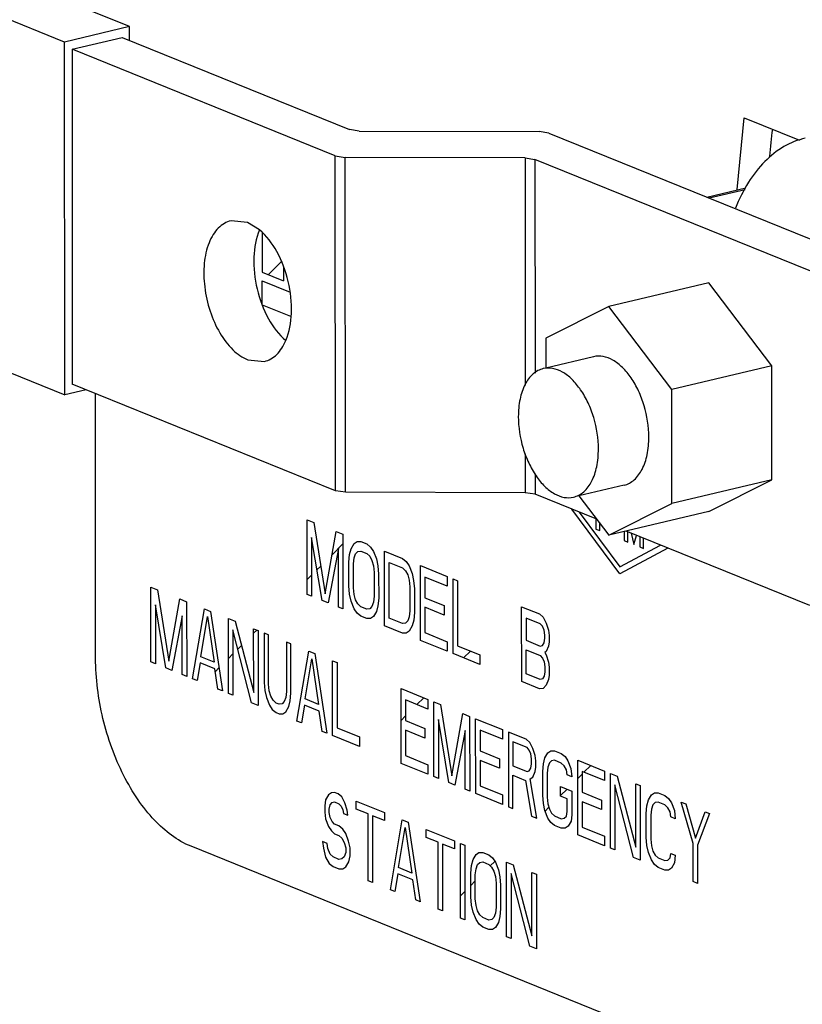
# Model space of a CAD drawing. Units: inches. Extents: x 23.21 to 28.01, y 12.25 to 17.69.
# Drawn here: x 24.79 to 24.87, y 14.5 to 14.59 of the extents above; entities that cross this region are included whole.
import ezdxf
from ezdxf import colors
from ezdxf.entities.mleader import LeaderData, LeaderLine
from ezdxf.math import Vec2, Vec3

# ---------------------------------------------------------------- set-up
doc = ezdxf.new("R2010")
doc.units = ezdxf.units.IN
doc.header["$MEASUREMENT"] = 0
doc.layers.add('12_COMPONENTS', color=7, linetype='Continuous')
doc.styles.get("Standard").update_dxf_attribs({"font": 'arial.ttf', "height": 0.04})

msp = doc.modelspace()

# ---------------------------------------------------------------- linework, layer by layer
at = {"layer": '12_COMPONENTS', "color": 7, "linetype": 'Continuous'}
for p, q in [((24.802483, 14.593987), (24.74013, 14.619243)), ((24.796415, 14.59255), (24.734061, 14.617806)), ((24.802483, 14.593987), (24.796415, 14.59255)), ((24.802484, 14.5927), (24.802483, 14.593987)), ((24.796436, 14.559603), (24.796415, 14.59255)), ((24.797115, 14.591878), (24.801784, 14.592984)), ((24.801784, 14.592984), (24.823028, 14.584379)), ((24.797115, 14.591878), (24.797136, 14.560607)), ((24.821709, 14.581917), (24.797115, 14.591878)), ((24.859249, 14.578773), (24.859917, 14.58547)), ((24.859917, 14.58547), (24.865072, 14.583382)), ((24.734082, 14.584859), (24.796436, 14.559603)), ((24.823949, 14.584237), (24.823028, 14.584379)), ((24.823949, 14.584237), (24.840752, 14.584192)), ((24.841673, 14.584049), (24.840752, 14.584192)), ((24.841673, 14.584049), (24.877739, 14.56944)), ((24.821729, 14.550645), (24.821709, 14.581917)), ((24.821709, 14.581917), (24.82263, 14.581774)), ((24.82265, 14.550503), (24.82263, 14.581774)), ((24.839433, 14.581729), (24.82263, 14.581774)), ((24.839433, 14.581729), (24.839446, 14.560515)), ((24.839433, 14.581729), (24.840354, 14.581587)), ((24.840354, 14.581587), (24.840367, 14.561633)), ((24.873071, 14.568335), (24.840354, 14.581587)), ((24.856432, 14.578071), (24.860077, 14.578934)), ((24.856642, 14.577986), (24.859987, 14.578778)), ((24.81352, 14.57571), (24.811967, 14.57586)), ((24.814634, 14.575017), (24.81352, 14.57571)), ((24.814875, 14.574752), (24.814877, 14.571067)), ((24.81546, 14.570831), (24.81667, 14.572041)), ((24.816879, 14.57153), (24.81688, 14.570256)), ((24.814877, 14.571067), (24.81688, 14.570256)), ((24.814879, 14.568051), (24.814878, 14.570249)), ((24.814878, 14.570249), (24.817494, 14.569189)), ((24.856595, 14.570046), (24.847259, 14.567834)), ((24.862496, 14.562321), (24.856595, 14.570046)), ((24.817559, 14.5669), (24.814911, 14.567972)), ((24.847259, 14.567834), (24.841365, 14.564887)), ((24.853159, 14.560109), (24.847259, 14.567834)), ((24.841365, 14.564887), (24.841367, 14.562102)), ((24.845844, 14.563162), (24.841367, 14.562102)), ((24.813528, 14.562866), (24.815081, 14.562716)), ((24.862496, 14.562321), (24.853159, 14.560109)), ((24.862503, 14.551649), (24.862496, 14.562321)), ((24.821729, 14.550645), (24.797136, 14.560607)), ((24.798441, 14.560078), (24.796436, 14.559603)), ((24.799316, 14.534999), (24.7993, 14.55973)), ((24.853166, 14.549438), (24.853159, 14.560109)), ((24.83945, 14.554089), (24.839453, 14.550458)), ((24.840373, 14.552224), (24.840374, 14.550315)), ((24.848687, 14.551162), (24.844468, 14.550162)), ((24.862503, 14.551649), (24.853166, 14.549438)), ((24.856609, 14.548702), (24.862503, 14.551649)), ((24.82265, 14.550503), (24.821729, 14.550645)), ((24.839453, 14.550458), (24.82265, 14.550503)), ((24.840374, 14.550315), (24.839453, 14.550458)), ((24.846132, 14.547983), (24.840374, 14.550315)), ((24.844468, 14.550162), (24.847272, 14.54649)), ((24.847272, 14.54649), (24.853166, 14.549438)), ((24.84829, 14.542886), (24.8438, 14.548928)), ((24.844492, 14.548647), (24.84829, 14.543537)), ((24.856609, 14.548702), (24.847272, 14.54649)), ((24.819082, 14.54095), (24.819078, 14.54793)), ((24.819078, 14.54793), (24.819704, 14.547676)), ((24.819704, 14.547676), (24.820752, 14.541016)), ((24.846061, 14.548012), (24.846061, 14.547063)), ((24.846409, 14.546922), (24.846409, 14.547621)), ((24.820752, 14.541016), (24.821792, 14.546831)), ((24.821792, 14.546831), (24.822418, 14.546577)), ((24.822418, 14.546577), (24.822423, 14.539597)), ((24.846061, 14.547063), (24.846409, 14.546922)), ((24.848705, 14.54683), (24.848705, 14.545992)), ((24.866032, 14.539923), (24.848878, 14.546871)), ((24.849053, 14.545851), (24.849053, 14.5468)), ((24.849358, 14.546677), (24.84961, 14.545626)), ((24.84961, 14.545626), (24.849861, 14.546473)), ((24.819496, 14.546276), (24.8195, 14.540781)), ((24.820474, 14.540386), (24.819496, 14.546276)), ((24.821404, 14.544664), (24.822419, 14.545678)), ((24.823184, 14.545227), (24.823462, 14.545709)), ((24.823462, 14.545709), (24.82374, 14.545893)), ((24.82374, 14.545893), (24.824088, 14.5459)), ((24.824088, 14.5459), (24.824645, 14.545675)), ((24.824645, 14.545675), (24.824993, 14.545386)), ((24.84829, 14.543537), (24.852083, 14.545573)), ((24.848705, 14.545992), (24.849053, 14.545851)), ((24.850166, 14.546349), (24.850167, 14.5454)), ((24.850515, 14.545259), (24.850515, 14.546208)), ((24.822001, 14.545261), (24.821031, 14.540161)), ((24.822005, 14.539766), (24.822001, 14.545261)), ((24.822976, 14.543975), (24.823045, 14.54469)), ((24.823045, 14.54469), (24.823184, 14.545227)), ((24.823463, 14.544372), (24.823602, 14.544761)), ((24.823602, 14.544761), (24.823811, 14.544974)), ((24.823811, 14.544974), (24.824089, 14.545009)), ((24.824089, 14.545009), (24.824646, 14.544784)), ((24.824646, 14.544784), (24.824924, 14.544523)), ((24.824993, 14.545386), (24.825272, 14.544976)), ((24.825272, 14.544976), (24.82555, 14.544269)), ((24.82632, 14.538018), (24.826315, 14.544998)), ((24.826315, 14.544998), (24.827985, 14.544322)), ((24.852775, 14.545293), (24.84829, 14.542886)), ((24.850167, 14.5454), (24.850515, 14.545259)), ((24.822978, 14.541748), (24.822976, 14.543975)), ((24.823394, 14.543806), (24.823463, 14.544372)), ((24.823395, 14.541578), (24.823394, 14.543806)), ((24.824924, 14.544523), (24.825133, 14.544141)), ((24.825133, 14.544141), (24.825272, 14.543639)), ((24.82555, 14.544269), (24.82569, 14.543618)), ((24.826737, 14.53874), (24.826733, 14.543938)), ((24.826733, 14.543938), (24.827986, 14.543431)), ((24.827985, 14.544322), (24.828333, 14.544033)), ((24.828333, 14.544033), (24.828612, 14.543623)), ((24.82966, 14.536665), (24.829656, 14.543645)), ((24.829656, 14.543645), (24.832161, 14.542631)), ((24.819081, 14.542341), (24.819498, 14.542758)), ((24.819997, 14.543257), (24.820345, 14.543604)), ((24.825272, 14.543639), (24.825342, 14.543017)), ((24.825342, 14.543017), (24.825344, 14.540789)), ((24.82569, 14.543618), (24.82576, 14.542848)), ((24.82576, 14.542848), (24.825761, 14.54062)), ((24.827986, 14.543431), (24.828264, 14.54317)), ((24.828264, 14.54317), (24.828473, 14.542788)), ((24.828473, 14.542788), (24.828613, 14.542286)), ((24.828612, 14.543623), (24.828891, 14.542916)), ((24.828891, 14.542916), (24.82903, 14.542265)), ((24.828613, 14.542286), (24.828683, 14.541664)), ((24.82903, 14.542265), (24.8291, 14.541495)), ((24.830074, 14.542585), (24.830075, 14.540655)), ((24.832161, 14.54174), (24.830074, 14.542585)), ((24.832161, 14.542631), (24.832161, 14.54174)), ((24.832722, 14.535425), (24.832718, 14.542405)), ((24.832718, 14.542405), (24.833135, 14.542236)), ((24.833135, 14.542236), (24.833139, 14.536147)), ((24.804482, 14.534652), (24.804477, 14.541632)), ((24.804477, 14.541632), (24.805103, 14.541378)), ((24.805103, 14.541378), (24.806151, 14.534718)), ((24.8195, 14.540781), (24.819082, 14.54095)), ((24.823048, 14.540977), (24.822978, 14.541748)), ((24.823187, 14.540326), (24.823048, 14.540977)), ((24.823465, 14.540956), (24.823395, 14.541578)), ((24.823605, 14.540454), (24.823465, 14.540956)), ((24.828683, 14.541664), (24.828684, 14.539436)), ((24.8291, 14.541495), (24.829102, 14.539267)), ((24.804896, 14.539978), (24.804899, 14.534483)), ((24.805873, 14.534088), (24.804896, 14.539978)), ((24.806151, 14.534718), (24.807191, 14.540532)), ((24.807191, 14.540532), (24.807817, 14.540279)), ((24.807817, 14.540279), (24.807822, 14.533299)), ((24.821031, 14.540161), (24.820474, 14.540386)), ((24.823466, 14.53962), (24.823187, 14.540326)), ((24.823814, 14.540073), (24.823605, 14.540454)), ((24.824092, 14.539811), (24.823814, 14.540073)), ((24.825275, 14.540223), (24.825136, 14.539834)), ((24.825344, 14.540789), (24.825275, 14.540223)), ((24.825761, 14.54062), (24.825692, 14.539906)), ((24.830075, 14.540655), (24.831884, 14.539922)), ((24.808379, 14.533073), (24.809488, 14.539602)), ((24.809488, 14.539602), (24.810044, 14.539377)), ((24.810044, 14.539377), (24.811162, 14.531946)), ((24.822423, 14.539597), (24.822005, 14.539766)), ((24.823745, 14.53921), (24.823466, 14.53962)), ((24.824093, 14.53892), (24.823745, 14.53921)), ((24.824649, 14.539586), (24.824092, 14.539811)), ((24.824927, 14.539622), (24.824649, 14.539586)), ((24.825136, 14.539834), (24.824927, 14.539622)), ((24.825554, 14.539368), (24.825276, 14.538887)), ((24.825692, 14.539906), (24.825554, 14.539368)), ((24.828684, 14.539436), (24.828615, 14.53887)), ((24.829102, 14.539267), (24.829033, 14.538553)), ((24.830075, 14.539763), (24.830077, 14.537387)), ((24.831885, 14.539031), (24.830075, 14.539763)), ((24.831884, 14.539922), (24.831885, 14.539031)), ((24.839124, 14.532832), (24.83912, 14.539812)), ((24.83912, 14.539812), (24.84079, 14.539135)), ((24.84079, 14.539135), (24.841138, 14.538846)), ((24.807401, 14.538963), (24.80643, 14.533862)), ((24.807404, 14.533468), (24.807401, 14.538963)), ((24.809143, 14.535139), (24.809766, 14.538895)), ((24.809766, 14.538895), (24.810395, 14.534632)), ((24.811719, 14.53172), (24.811715, 14.5387)), ((24.811715, 14.5387), (24.812341, 14.538447)), ((24.812341, 14.538447), (24.814084, 14.531801)), ((24.82465, 14.538695), (24.824093, 14.53892)), ((24.824997, 14.538702), (24.82465, 14.538695)), ((24.825276, 14.538887), (24.824997, 14.538702)), ((24.827989, 14.538233), (24.826737, 14.53874)), ((24.828268, 14.538269), (24.827989, 14.538233)), ((24.828476, 14.538481), (24.828268, 14.538269)), ((24.828615, 14.53887), (24.828476, 14.538481)), ((24.829033, 14.538553), (24.828894, 14.538015)), ((24.839538, 14.538752), (24.839539, 14.536673)), ((24.84086, 14.538216), (24.839538, 14.538752)), ((24.841069, 14.537983), (24.84086, 14.538216)), ((24.841138, 14.538846), (24.841417, 14.538288)), ((24.841417, 14.538288), (24.841626, 14.537609)), ((24.812133, 14.53764), (24.812137, 14.531551)), ((24.813876, 14.530846), (24.812133, 14.53764)), ((24.814084, 14.531801), (24.814081, 14.537742)), ((24.814081, 14.537742), (24.814498, 14.537573)), ((24.814081, 14.53734), (24.814367, 14.537626)), ((24.814498, 14.537573), (24.814503, 14.530593)), ((24.815055, 14.537347), (24.815058, 14.532743)), ((24.815472, 14.537178), (24.815055, 14.537347)), ((24.82799, 14.537342), (24.82632, 14.538018)), ((24.828338, 14.537349), (24.82799, 14.537342)), ((24.828616, 14.537534), (24.828338, 14.537349)), ((24.828894, 14.538015), (24.828616, 14.537534)), ((24.830077, 14.537387), (24.832165, 14.536542)), ((24.841208, 14.53763), (24.841069, 14.537983)), ((24.841278, 14.537156), (24.841208, 14.53763)), ((24.841626, 14.537609), (24.841696, 14.537135)), ((24.815475, 14.532574), (24.815472, 14.537178)), ((24.817143, 14.536502), (24.817146, 14.531898)), ((24.81756, 14.536333), (24.817143, 14.536502)), ((24.817563, 14.531729), (24.81756, 14.536333)), ((24.832165, 14.535651), (24.82966, 14.536665)), ((24.832165, 14.536542), (24.832165, 14.535651)), ((24.839539, 14.536673), (24.840862, 14.536137)), ((24.84107, 14.536201), (24.841209, 14.536442)), ((24.841209, 14.536442), (24.841279, 14.536859)), ((24.841279, 14.536859), (24.841278, 14.537156)), ((24.841696, 14.536541), (24.841627, 14.536124)), ((24.841696, 14.537135), (24.841696, 14.536541)), ((24.811717, 14.534976), (24.812134, 14.535394)), ((24.812592, 14.535851), (24.812932, 14.536192)), ((24.818121, 14.529127), (24.81923, 14.535656)), ((24.81923, 14.535656), (24.819787, 14.535431)), ((24.819787, 14.535431), (24.820905, 14.527999)), ((24.835227, 14.53441), (24.832722, 14.535425)), ((24.833139, 14.536147), (24.835227, 14.535301)), ((24.833697, 14.53503), (24.834331, 14.535664)), ((24.839541, 14.533554), (24.83954, 14.535781)), ((24.83954, 14.535781), (24.840862, 14.535246)), ((24.840862, 14.536137), (24.84107, 14.536201)), ((24.841419, 14.535614), (24.841279, 14.535522)), ((24.841279, 14.535522), (24.841419, 14.535317)), ((24.841627, 14.536124), (24.841419, 14.535614)), ((24.804899, 14.534483), (24.804482, 14.534652)), ((24.809073, 14.534573), (24.808796, 14.532904)), ((24.810465, 14.53401), (24.809073, 14.534573)), ((24.810395, 14.534632), (24.809143, 14.535139)), ((24.818885, 14.531193), (24.819509, 14.534949)), ((24.819509, 14.534949), (24.820138, 14.530686)), ((24.821462, 14.527774), (24.821457, 14.534754)), ((24.821457, 14.534754), (24.821875, 14.534585)), ((24.821875, 14.534585), (24.821879, 14.528496)), ((24.835227, 14.535301), (24.835227, 14.53441)), ((24.840862, 14.535246), (24.841071, 14.535013)), ((24.841071, 14.535013), (24.84121, 14.534659)), ((24.84121, 14.534659), (24.84128, 14.534186)), ((24.841419, 14.535317), (24.841628, 14.534639)), ((24.841628, 14.534639), (24.841698, 14.534165)), ((24.80643, 14.533862), (24.805873, 14.534088)), ((24.810745, 14.532115), (24.810465, 14.53401)), ((24.810502, 14.533761), (24.810839, 14.534098)), ((24.840864, 14.533018), (24.839541, 14.533554)), ((24.841281, 14.53374), (24.841211, 14.533323)), ((24.84128, 14.534186), (24.841281, 14.53374)), ((24.841698, 14.534165), (24.841698, 14.533423)), ((24.807822, 14.533299), (24.807404, 14.533468)), ((24.808796, 14.532904), (24.808379, 14.533073)), ((24.815058, 14.532743), (24.815128, 14.531973)), ((24.840795, 14.532155), (24.839124, 14.532832)), ((24.841072, 14.533082), (24.840864, 14.533018)), ((24.841211, 14.533323), (24.841072, 14.533082)), ((24.841629, 14.533005), (24.841421, 14.532496)), ((24.841698, 14.533423), (24.841629, 14.533005)), ((24.811162, 14.531946), (24.810745, 14.532115)), ((24.812137, 14.531551), (24.811719, 14.53172)), ((24.815128, 14.531973), (24.815268, 14.531322)), ((24.815545, 14.531952), (24.815475, 14.532574)), ((24.815685, 14.53145), (24.815545, 14.531952)), ((24.817146, 14.531898), (24.817076, 14.531332)), ((24.817494, 14.531014), (24.817563, 14.531729)), ((24.827864, 14.525181), (24.82786, 14.532161)), ((24.82786, 14.532161), (24.830365, 14.531146)), ((24.841142, 14.532163), (24.840795, 14.532155)), ((24.841421, 14.532496), (24.841142, 14.532163)), ((24.814503, 14.530593), (24.813876, 14.530846)), ((24.815268, 14.531322), (24.815546, 14.530615)), ((24.815894, 14.531068), (24.815685, 14.53145)), ((24.816172, 14.530807), (24.815894, 14.531068)), ((24.816451, 14.530694), (24.816172, 14.530807)), ((24.816938, 14.530943), (24.816729, 14.53073)), ((24.817076, 14.531332), (24.816938, 14.530943)), ((24.817355, 14.530477), (24.817494, 14.531014)), ((24.820138, 14.530686), (24.818885, 14.531193)), ((24.828278, 14.531101), (24.828279, 14.52917)), ((24.830365, 14.530255), (24.828278, 14.531101)), ((24.829338, 14.530671), (24.829972, 14.531305)), ((24.830365, 14.531146), (24.830365, 14.530255)), ((24.830926, 14.52394), (24.830922, 14.530921)), ((24.830922, 14.530921), (24.831548, 14.530667)), ((24.815546, 14.530615), (24.815825, 14.530206)), ((24.815825, 14.530206), (24.816173, 14.529916)), ((24.816173, 14.529916), (24.816451, 14.529803)), ((24.816729, 14.53073), (24.816451, 14.530694)), ((24.816799, 14.529811), (24.817077, 14.529995)), ((24.817077, 14.529995), (24.817355, 14.530477)), ((24.818816, 14.530627), (24.818539, 14.528958)), ((24.820208, 14.530063), (24.818816, 14.530627)), ((24.820488, 14.528169), (24.820208, 14.530063)), ((24.831548, 14.530667), (24.832596, 14.524006)), ((24.816451, 14.529803), (24.816799, 14.529811)), ((24.818539, 14.528958), (24.818121, 14.529127)), ((24.827862, 14.529195), (24.828279, 14.529612)), ((24.828279, 14.52917), (24.830088, 14.528437)), ((24.83134, 14.529266), (24.831344, 14.523771)), ((24.832318, 14.523377), (24.83134, 14.529266)), ((24.832596, 14.524006), (24.833636, 14.529821)), ((24.833636, 14.529821), (24.834262, 14.529568)), ((24.834262, 14.529568), (24.834267, 14.522587)), ((24.834823, 14.522362), (24.834819, 14.529342)), ((24.834819, 14.529342), (24.837324, 14.528327)), ((24.820905, 14.527999), (24.820488, 14.528169)), ((24.821879, 14.528496), (24.823966, 14.52765)), ((24.82828, 14.528279), (24.828281, 14.525903)), ((24.830089, 14.527546), (24.82828, 14.528279)), ((24.830088, 14.528437), (24.830089, 14.527546)), ((24.833845, 14.528252), (24.832875, 14.523151)), ((24.833849, 14.522757), (24.833845, 14.528252)), ((24.835237, 14.528282), (24.835238, 14.526351)), ((24.837325, 14.527436), (24.835237, 14.528282)), ((24.837324, 14.528327), (24.837325, 14.527436)), ((24.837881, 14.528102), (24.837885, 14.521122)), ((24.839551, 14.527425), (24.837881, 14.528102)), ((24.823967, 14.526759), (24.821462, 14.527774)), ((24.823966, 14.52765), (24.823967, 14.526759)), ((24.838299, 14.52719), (24.8383, 14.524962)), ((24.839621, 14.526655), (24.838299, 14.52719)), ((24.839899, 14.527136), (24.839551, 14.527425)), ((24.840178, 14.526578), (24.839899, 14.527136)), ((24.835238, 14.526351), (24.837047, 14.525618)), ((24.83983, 14.526421), (24.839621, 14.526655)), ((24.839969, 14.526068), (24.83983, 14.526421)), ((24.840387, 14.525899), (24.840178, 14.526578)), ((24.841569, 14.526162), (24.841848, 14.526347)), ((24.841848, 14.526347), (24.842195, 14.526354)), ((24.842195, 14.526354), (24.842822, 14.5261)), ((24.828281, 14.525903), (24.830369, 14.525057)), ((24.835239, 14.52546), (24.83524, 14.523084)), ((24.837048, 14.524727), (24.835239, 14.52546)), ((24.837047, 14.525618), (24.837048, 14.524727)), ((24.840039, 14.525594), (24.839969, 14.526068)), ((24.840039, 14.525149), (24.840039, 14.525594)), ((24.840457, 14.525425), (24.840387, 14.525899)), ((24.840457, 14.524831), (24.840457, 14.525425)), ((24.841153, 14.525143), (24.841291, 14.525681)), ((24.841291, 14.525681), (24.841569, 14.526162)), ((24.841918, 14.525427), (24.841709, 14.525215)), ((24.842196, 14.525463), (24.841918, 14.525427)), ((24.842822, 14.525209), (24.842196, 14.525463)), ((24.842822, 14.5261), (24.84317, 14.525811)), ((24.84317, 14.525811), (24.843448, 14.525401)), ((24.843448, 14.525401), (24.843727, 14.524694)), ((24.844357, 14.5185), (24.844353, 14.52548)), ((24.844353, 14.52548), (24.846858, 14.524466)), ((24.830369, 14.524166), (24.827864, 14.525181)), ((24.830369, 14.525057), (24.830369, 14.524166)), ((24.8383, 14.524962), (24.839622, 14.524427)), ((24.839622, 14.524427), (24.839831, 14.524491)), ((24.839831, 14.524491), (24.83997, 14.524731)), ((24.83997, 14.524731), (24.840039, 14.525149)), ((24.840179, 14.523904), (24.840388, 14.524414)), ((24.840388, 14.524414), (24.840457, 14.524831)), ((24.841083, 14.524429), (24.841153, 14.525143)), ((24.841085, 14.522201), (24.841083, 14.524429)), ((24.84157, 14.524826), (24.841501, 14.52426)), ((24.841709, 14.525215), (24.84157, 14.524826)), ((24.843101, 14.524948), (24.842822, 14.525209)), ((24.84331, 14.524567), (24.843101, 14.524948)), ((24.84338, 14.524093), (24.84331, 14.524567)), ((24.843727, 14.524694), (24.843797, 14.523924)), ((24.844771, 14.52442), (24.844772, 14.522489)), ((24.846859, 14.523575), (24.844771, 14.52442)), ((24.844943, 14.524351), (24.845577, 14.524985)), ((24.846858, 14.524466), (24.846859, 14.523575)), ((24.831344, 14.523771), (24.830926, 14.52394)), ((24.838303, 14.520953), (24.838301, 14.524071)), ((24.838301, 14.524071), (24.839484, 14.523592)), ((24.839484, 14.523592), (24.840043, 14.520248)), ((24.839901, 14.52372), (24.840179, 14.523904)), ((24.84053, 14.520051), (24.839901, 14.52372)), ((24.841501, 14.52426), (24.841502, 14.522032)), ((24.843797, 14.523924), (24.84338, 14.524093)), ((24.844354, 14.523762), (24.844771, 14.524179)), ((24.847419, 14.51726), (24.847415, 14.52424)), ((24.847415, 14.52424), (24.848041, 14.523986)), ((24.848041, 14.523986), (24.849785, 14.517341)), ((24.832875, 14.523151), (24.832318, 14.523377)), ((24.834267, 14.522587), (24.833849, 14.522757)), ((24.83524, 14.523084), (24.837328, 14.522238)), ((24.842755, 14.522119), (24.842754, 14.52301)), ((24.842754, 14.52301), (24.843798, 14.522587)), ((24.842755, 14.522163), (24.843358, 14.522765)), ((24.843798, 14.522587), (24.843799, 14.520359)), ((24.847833, 14.52318), (24.847837, 14.517091)), ((24.849577, 14.516386), (24.847833, 14.52318)), ((24.849785, 14.517341), (24.849781, 14.523282)), ((24.849781, 14.523282), (24.850198, 14.523113)), ((24.850198, 14.523113), (24.850203, 14.516132)), ((24.820798, 14.52177), (24.820729, 14.521204)), ((24.821076, 14.522251), (24.820798, 14.52177)), ((24.821354, 14.522435), (24.821076, 14.522251)), ((24.821632, 14.522471), (24.821354, 14.522435)), ((24.821424, 14.521516), (24.821633, 14.52158)), ((24.82198, 14.52233), (24.821632, 14.522471)), ((24.821633, 14.52158), (24.82205, 14.521411)), ((24.822328, 14.522041), (24.82198, 14.52233)), ((24.822607, 14.521482), (24.822328, 14.522041)), ((24.823651, 14.520911), (24.82365, 14.521654)), ((24.82365, 14.521654), (24.826295, 14.520583)), ((24.837329, 14.521347), (24.834823, 14.522362)), ((24.837328, 14.522238), (24.837329, 14.521347)), ((24.841155, 14.52143), (24.841085, 14.522201)), ((24.841502, 14.522032), (24.841572, 14.52141)), ((24.843381, 14.521865), (24.842755, 14.522119)), ((24.843382, 14.520677), (24.843381, 14.521865)), ((24.844772, 14.522489), (24.846581, 14.521757)), ((24.844773, 14.521598), (24.844774, 14.519222)), ((24.846582, 14.520866), (24.844773, 14.521598)), ((24.846581, 14.521757), (24.846582, 14.520866)), ((24.850826, 14.521225), (24.850965, 14.521763)), ((24.850965, 14.521763), (24.851242, 14.522244)), ((24.851242, 14.522244), (24.851521, 14.522429)), ((24.851521, 14.522429), (24.851869, 14.522436)), ((24.851869, 14.522436), (24.852495, 14.522182)), ((24.852495, 14.522182), (24.852843, 14.521893)), ((24.852843, 14.521893), (24.853121, 14.521483)), ((24.820729, 14.521204), (24.820729, 14.52061)), ((24.821146, 14.520886), (24.821216, 14.521304)), ((24.821146, 14.520589), (24.821146, 14.520886)), ((24.821216, 14.521304), (24.821424, 14.521516)), ((24.82205, 14.521411), (24.822259, 14.521178)), ((24.822259, 14.521178), (24.822399, 14.520824)), ((24.822399, 14.520824), (24.822468, 14.520499)), ((24.822816, 14.520804), (24.822607, 14.521482)), ((24.822886, 14.52033), (24.822816, 14.520804)), ((24.824764, 14.52046), (24.823651, 14.520911)), ((24.837885, 14.521122), (24.838303, 14.520953)), ((24.841295, 14.52078), (24.841155, 14.52143)), ((24.841573, 14.520073), (24.841295, 14.52078)), ((24.841316, 14.520724), (24.841666, 14.521074)), ((24.841572, 14.52141), (24.841712, 14.520908)), ((24.841712, 14.520908), (24.841921, 14.520526)), ((24.843312, 14.52026), (24.843382, 14.520677)), ((24.850757, 14.520511), (24.850826, 14.521225)), ((24.851243, 14.520908), (24.851174, 14.520342)), ((24.851382, 14.521297), (24.851243, 14.520908)), ((24.851591, 14.521509), (24.851382, 14.521297)), ((24.851869, 14.521545), (24.851591, 14.521509)), ((24.852495, 14.521291), (24.851869, 14.521545)), ((24.852774, 14.52103), (24.852495, 14.521291)), ((24.852983, 14.520648), (24.852774, 14.52103)), ((24.853121, 14.521483), (24.8534, 14.520776)), ((24.8534, 14.520776), (24.85347, 14.520006)), ((24.855142, 14.517695), (24.854026, 14.521562)), ((24.854026, 14.521562), (24.854443, 14.521393)), ((24.854443, 14.521393), (24.85535, 14.518205)), ((24.85535, 14.518205), (24.856253, 14.52066)), ((24.856253, 14.52066), (24.85667, 14.520491)), ((24.820729, 14.52061), (24.820799, 14.519988)), ((24.820799, 14.519988), (24.821078, 14.519281)), ((24.821216, 14.520115), (24.821146, 14.520589)), ((24.821425, 14.519734), (24.821216, 14.520115)), ((24.822468, 14.520499), (24.822886, 14.52033)), ((24.824768, 14.514223), (24.824764, 14.52046)), ((24.825182, 14.520291), (24.825186, 14.514053)), ((24.826295, 14.51984), (24.825182, 14.520291)), ((24.826295, 14.520583), (24.826295, 14.51984)), ((24.826856, 14.513377), (24.827965, 14.519906)), ((24.827965, 14.519906), (24.828522, 14.519681)), ((24.840043, 14.520248), (24.84053, 14.520051)), ((24.841852, 14.519663), (24.841573, 14.520073)), ((24.841921, 14.520526), (24.842199, 14.520265)), ((24.842199, 14.520265), (24.842826, 14.520011)), ((24.842826, 14.520011), (24.843104, 14.520047)), ((24.843104, 14.520047), (24.843312, 14.52026)), ((24.84373, 14.519793), (24.843452, 14.519312)), ((24.843799, 14.520359), (24.84373, 14.519793)), ((24.850758, 14.518283), (24.850757, 14.520511)), ((24.851174, 14.520342), (24.851176, 14.518114)), ((24.853053, 14.520175), (24.852983, 14.520648)), ((24.85347, 14.520006), (24.853053, 14.520175)), ((24.85667, 14.520491), (24.855559, 14.517526)), ((24.821078, 14.519281), (24.821356, 14.518871)), ((24.821356, 14.518871), (24.821635, 14.51861)), ((24.821634, 14.519501), (24.821425, 14.519734)), ((24.822052, 14.519332), (24.821634, 14.519501)), ((24.8224, 14.519042), (24.822052, 14.519332)), ((24.822678, 14.518632), (24.8224, 14.519042)), ((24.82762, 14.515443), (24.828244, 14.519199)), ((24.828244, 14.519199), (24.828873, 14.514936)), ((24.828522, 14.519681), (24.82964, 14.512249)), ((24.830192, 14.518261), (24.830192, 14.519004)), ((24.830192, 14.519004), (24.832836, 14.517933)), ((24.8422, 14.519374), (24.841852, 14.519663)), ((24.842826, 14.51912), (24.8422, 14.519374)), ((24.843174, 14.519128), (24.842826, 14.51912)), ((24.843452, 14.519312), (24.843174, 14.519128)), ((24.844774, 14.519222), (24.846862, 14.518377)), ((24.821635, 14.51861), (24.822052, 14.518441)), ((24.822052, 14.518441), (24.822331, 14.518179)), ((24.822331, 14.518179), (24.82254, 14.517798)), ((24.822957, 14.517926), (24.822678, 14.518632)), ((24.823097, 14.517275), (24.822957, 14.517926)), ((24.831306, 14.51781), (24.830192, 14.518261)), ((24.832836, 14.517933), (24.832837, 14.51719)), ((24.846862, 14.517485), (24.844357, 14.5185)), ((24.846862, 14.518377), (24.846862, 14.517485)), ((24.850828, 14.517512), (24.850758, 14.518283)), ((24.851176, 14.518114), (24.851246, 14.517492)), ((24.866133, 14.493979), (24.808233, 14.517431)), ((24.820522, 14.517873), (24.820592, 14.51725)), ((24.82094, 14.517704), (24.820522, 14.517873)), ((24.820592, 14.51725), (24.820801, 14.516423)), ((24.821009, 14.51723), (24.82094, 14.517704)), ((24.821219, 14.5167), (24.821009, 14.51723)), ((24.82254, 14.517798), (24.822679, 14.517296)), ((24.822679, 14.517296), (24.822679, 14.51685)), ((24.823097, 14.516533), (24.823097, 14.517275)), ((24.83131, 14.511573), (24.831306, 14.51781)), ((24.831723, 14.517641), (24.831727, 14.511404)), ((24.832837, 14.51719), (24.831723, 14.517641)), ((24.833398, 14.510727), (24.833393, 14.517707)), ((24.833393, 14.517707), (24.833811, 14.517538)), ((24.833811, 14.517538), (24.833815, 14.510558)), ((24.847837, 14.517091), (24.847419, 14.51726)), ((24.850968, 14.516862), (24.850828, 14.517512)), ((24.851246, 14.517492), (24.851385, 14.51699)), ((24.851385, 14.51699), (24.851594, 14.516608)), ((24.855144, 14.514131), (24.855142, 14.517695)), ((24.855559, 14.517526), (24.855561, 14.513962)), ((24.820801, 14.516423), (24.821149, 14.515837)), ((24.821497, 14.516438), (24.821219, 14.5167)), ((24.822054, 14.516213), (24.821497, 14.516438)), ((24.822332, 14.516249), (24.822054, 14.516213)), ((24.822541, 14.516461), (24.822332, 14.516249)), ((24.822679, 14.51685), (24.822541, 14.516461)), ((24.822958, 14.515995), (24.823097, 14.516533)), ((24.834438, 14.515651), (24.834577, 14.516189)), ((24.834577, 14.516189), (24.834855, 14.51667)), ((24.834855, 14.51667), (24.835133, 14.516854)), ((24.835133, 14.516854), (24.835481, 14.516862)), ((24.835481, 14.516862), (24.836038, 14.516636)), ((24.836038, 14.516636), (24.836386, 14.516347)), ((24.836386, 14.516347), (24.836664, 14.515937)), ((24.850203, 14.516132), (24.849577, 14.516386)), ((24.851246, 14.516155), (24.850968, 14.516862)), ((24.851525, 14.515745), (24.851246, 14.516155)), ((24.851594, 14.516608), (24.851872, 14.516347)), ((24.851872, 14.516347), (24.852499, 14.516093)), ((24.852499, 14.516093), (24.852777, 14.516129)), ((24.852777, 14.516129), (24.852986, 14.516342)), ((24.852986, 14.516342), (24.853055, 14.516759)), ((24.853055, 14.516759), (24.853472, 14.51659)), ((24.853472, 14.51659), (24.853403, 14.515875)), ((24.821149, 14.515837), (24.821498, 14.515547)), ((24.821498, 14.515547), (24.822054, 14.515322)), ((24.822054, 14.515322), (24.822402, 14.515329)), ((24.822402, 14.515329), (24.82268, 14.515514)), ((24.82268, 14.515514), (24.822958, 14.515995)), ((24.828873, 14.514936), (24.82762, 14.515443)), ((24.834369, 14.514937), (24.834438, 14.515651)), ((24.834786, 14.514767), (24.834856, 14.515333)), ((24.834856, 14.515333), (24.834995, 14.515722)), ((24.834995, 14.515722), (24.835203, 14.515935)), ((24.835203, 14.515935), (24.835481, 14.515971)), ((24.835481, 14.515971), (24.836038, 14.515745)), ((24.836038, 14.515745), (24.836317, 14.515484)), ((24.836192, 14.5156), (24.836609, 14.516017)), ((24.836317, 14.515484), (24.836526, 14.515102)), ((24.836664, 14.515937), (24.836943, 14.51523)), ((24.836943, 14.51523), (24.837082, 14.51458)), ((24.837712, 14.50898), (24.837708, 14.51596)), ((24.837708, 14.51596), (24.838334, 14.515706)), ((24.838334, 14.515706), (24.840078, 14.509061)), ((24.851873, 14.515456), (24.851525, 14.515745)), ((24.852499, 14.515202), (24.851873, 14.515456)), ((24.852847, 14.51521), (24.852499, 14.515202)), ((24.853125, 14.515394), (24.852847, 14.51521)), ((24.853403, 14.515875), (24.853125, 14.515394)), ((24.825186, 14.514053), (24.824768, 14.514223)), ((24.827551, 14.514877), (24.827274, 14.513208)), ((24.828943, 14.514313), (24.827551, 14.514877)), ((24.829222, 14.512419), (24.828943, 14.514313)), ((24.83437, 14.512709), (24.834369, 14.514937)), ((24.834788, 14.51254), (24.834786, 14.514767)), ((24.836526, 14.515102), (24.836665, 14.5146)), ((24.836665, 14.5146), (24.836735, 14.513978)), ((24.837082, 14.51458), (24.837153, 14.513809)), ((24.838126, 14.5149), (24.83813, 14.508811)), ((24.83987, 14.508106), (24.838126, 14.5149)), ((24.840078, 14.509061), (24.840074, 14.515001)), ((24.840074, 14.515001), (24.840491, 14.514832)), ((24.840491, 14.514832), (24.840496, 14.507852)), ((24.827274, 14.513208), (24.826856, 14.513377)), ((24.83437, 14.513778), (24.834787, 14.514195)), ((24.836735, 14.513978), (24.836736, 14.51175)), ((24.837153, 14.513809), (24.837154, 14.511581)), ((24.855561, 14.513962), (24.855144, 14.514131)), ((24.82964, 14.512249), (24.829222, 14.512419)), ((24.833396, 14.512804), (24.833813, 14.513221)), ((24.83444, 14.511938), (24.83437, 14.512709)), ((24.834858, 14.511917), (24.834788, 14.51254)), ((24.831727, 14.511404), (24.83131, 14.511573)), ((24.83458, 14.511288), (24.83444, 14.511938)), ((24.834997, 14.511416), (24.834858, 14.511917)), ((24.836736, 14.51175), (24.836667, 14.511185)), ((24.837154, 14.511581), (24.837085, 14.510867)), ((24.833815, 14.510558), (24.833398, 14.510727)), ((24.834859, 14.510581), (24.83458, 14.511288)), ((24.835137, 14.510171), (24.834859, 14.510581)), ((24.835206, 14.511034), (24.834997, 14.511416)), ((24.835485, 14.510773), (24.835206, 14.511034)), ((24.836041, 14.510547), (24.835485, 14.510773)), ((24.83632, 14.510583), (24.836041, 14.510547)), ((24.836528, 14.510795), (24.83632, 14.510583)), ((24.836667, 14.511185), (24.836528, 14.510795)), ((24.837085, 14.510867), (24.836946, 14.510329)), ((24.835485, 14.509882), (24.835137, 14.510171)), ((24.836042, 14.509656), (24.835485, 14.509882)), ((24.83639, 14.509664), (24.836042, 14.509656)), ((24.836668, 14.509848), (24.83639, 14.509664)), ((24.836946, 14.510329), (24.836668, 14.509848)), ((24.83813, 14.508811), (24.837712, 14.50898)), ((24.840496, 14.507852), (24.83987, 14.508106))]:
    msp.add_line(p, q, dxfattribs=at)
msp.add_arc((24.910102, 14.578101), 0.047975, 172.42338, 175.47955, dxfattribs=at)
for points, knots in [([(24.865611, 14.583573), (24.864917, 14.583409), (24.863535, 14.582849), (24.861724, 14.581409), (24.860197, 14.579427), (24.859428, 14.577866), (24.859091, 14.577023)], [0, 0, 0, 0, 0.223219, 0.4588, 0.716032, 1, 1, 1, 1]), ([(24.811967, 14.57586), (24.811749, 14.575808), (24.811313, 14.575631), (24.810743, 14.575177), (24.810262, 14.574552), (24.809732, 14.573471), (24.809383, 14.571807), (24.809435, 14.569634), (24.80993, 14.567422), (24.810817, 14.565412), (24.811997, 14.563817), (24.813012, 14.563075), (24.813528, 14.562866)], [0, 0, 0, 0, 0.043771, 0.089983, 0.140457, 0.196172, 0.323229, 0.466798, 0.616916, 0.761962, 0.891573, 1, 1, 1, 1]), ([(24.814629, 14.575012), (24.814289, 14.574213), (24.813966, 14.57233), (24.814284, 14.569464), (24.815287, 14.566762), (24.816421, 14.565226), (24.817083, 14.564665)], [0, 0, 0, 0, 0.233092, 0.50008, 0.767025, 1, 1, 1, 1]), ([(24.817088, 14.564671), (24.817427, 14.56547), (24.817751, 14.567352), (24.817433, 14.570218), (24.81643, 14.57292), (24.815296, 14.574457), (24.814634, 14.575017)], [0, 0, 0, 0, 0.233092, 0.50008, 0.767025, 1, 1, 1, 1]), ([(24.815081, 14.562716), (24.815292, 14.562767), (24.815713, 14.562934), (24.816267, 14.563363), (24.816739, 14.563953), (24.816981, 14.564419), (24.817088, 14.564671)], [0, 0, 0, 0, 0.224447, 0.460636, 0.717474, 1, 1, 1, 1]), ([(24.851007, 14.555647), (24.851006, 14.556637), (24.850772, 14.55813), (24.850083, 14.559959), (24.849403, 14.561173), (24.848599, 14.562159), (24.847709, 14.562862), (24.84677, 14.563237), (24.84613, 14.56323), (24.845844, 14.563162)], [0, 0, 0, 0, 0.293993, 0.440657, 0.579268, 0.705293, 0.816205, 0.912709, 1, 1, 1, 1]), ([(24.841129, 14.562045), (24.840958, 14.562005), (24.840618, 14.561876), (24.839984, 14.561431), (24.839344, 14.560532), (24.8389, 14.559147), (24.838809, 14.558111), (24.838809, 14.557561)], [0, 0, 0, 0, 0.097755, 0.199588, 0.426499, 0.694458, 1, 1, 1, 1]), ([(24.846292, 14.55453), (24.846291, 14.55552), (24.846057, 14.557013), (24.845368, 14.558842), (24.844688, 14.560056), (24.843884, 14.561042), (24.842994, 14.561745), (24.842055, 14.56212), (24.841415, 14.562113), (24.841129, 14.562045)], [0, 0, 0, 0, 0.294001, 0.440658, 0.579271, 0.705295, 0.816206, 0.91271, 1, 1, 1, 1]), ([(24.838809, 14.557561), (24.83881, 14.556571), (24.839044, 14.555078), (24.839733, 14.553248), (24.840413, 14.552034), (24.841217, 14.551049), (24.842108, 14.550346), (24.843046, 14.549971), (24.843686, 14.549977), (24.843972, 14.550045)], [0, 0, 0, 0, 0.294001, 0.440658, 0.579271, 0.705295, 0.816206, 0.91271, 1, 1, 1, 1]), ([(24.848687, 14.551162), (24.848858, 14.551202), (24.849198, 14.551332), (24.849832, 14.551777), (24.850472, 14.552675), (24.850916, 14.55406), (24.851007, 14.555097), (24.851007, 14.555647)], [0, 0, 0, 0, 0.097758, 0.199587, 0.426499, 0.694456, 1, 1, 1, 1]), ([(24.843972, 14.550045), (24.844143, 14.550086), (24.844483, 14.550215), (24.845117, 14.55066), (24.845757, 14.551558), (24.846201, 14.552943), (24.846292, 14.55398), (24.846292, 14.55453)], [0, 0, 0, 0, 0.097755, 0.199588, 0.426499, 0.694458, 1, 1, 1, 1]), ([(24.808233, 14.517431), (24.806937, 14.517956), (24.805123, 14.519378), (24.803198, 14.521807), (24.801859, 14.524088), (24.800763, 14.52664), (24.799679, 14.53026), (24.799318, 14.533113), (24.799316, 14.534999)], [0, 0, 0, 0, 0.203387, 0.322513, 0.451132, 0.586594, 0.725647, 1, 1, 1, 1])]:
    msp.add_open_spline(points, degree=3, knots=knots, dxfattribs=at)

# ---------------------------------------------------------------- leaders
ml = msp.add_multileader_mtext('Standard')
ml.set_content('(OPTIONAL) SYSTEM SIDE CONTROL VALVE WITH TAMPER SWITCH', color=256)
ml.set_leader_properties()
ml.build(insert=Vec2(0, 0))
ml.multileader.update_dxf_attribs({"dogleg_length": 0.36, "arrow_head_size": 0.1})
ctx = ml.context
ctx.base_point, ctx.char_height, ctx.arrow_head_size, ctx.landing_gap_size, ctx.plane_origin = Vec3(23.405025, 13.687103), 0.04, 0.1, 0.09, Vec3(25.05164, 14.52118)
ctx.text_align_type = 2
notes = []
notes.append((ctx, [(0, (1, 1, 0), (24.217563, 13.687103), (-1, 0), 0.169428, [(0, [(25.05164, 14.52118)], 0, [])])]))
ctx.mtext.insert, ctx.mtext.width, ctx.mtext.alignment, ctx.mtext.flow_direction = Vec3(23.958136, 13.707444), 0.48848403, 3, 5
for ctx, leaders in notes:
    for number, flags, end, landing, length, lines in leaders:
        leader = LeaderData()
        leader.index, (leader.has_last_leader_line, leader.has_dogleg_vector, leader.attachment_direction) = number, flags
        leader.last_leader_point, leader.dogleg_vector, leader.dogleg_length = Vec3(end), Vec3(landing), length
        for number, points, colour, breaks in lines:
            line = LeaderLine()
            line.index, line.vertices, line.color, line.breaks = number, Vec3.list(points), colors.encode_raw_color(colour), breaks
            leader.lines.append(line)
        ctx.leaders.append(leader)

doc.saveas('drawing.dxf')
